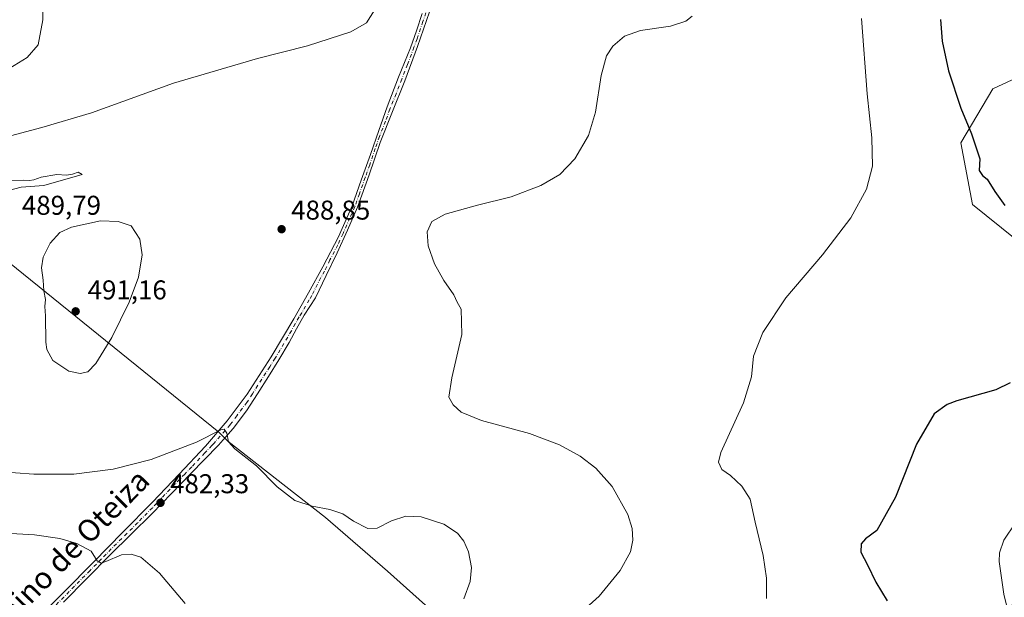
# Model space of a CAD drawing. Units: metres. Extents: x 583653 to 587098, y 4721997 to 4724352.
# Drawn here: x 584928 to 585291, y 4723842 to 4724054 of the extents above; entities that cross this region are included whole.
import ezdxf
from ezdxf.enums import TextEntityAlignment as Align

# ---------------------------------------------------------------- set-up
doc = ezdxf.new("R2010")
doc.units = ezdxf.units.M
doc.header["$MEASUREMENT"] = 0
doc.linetypes.add('DGN Style 4', pattern=[2.638475, 1.318413, -0.659207, 0.001648, -0.659207])
for name, color, linetype, lineweight in [('Arbolado forestal CxS', 92, 'Continuous', 0), ('Cultivos herbáceos CxS', 92, 'Continuous', 0), ('Curva de nivel maestra', 30, 'Continuous', 30), ('Curva de nivel normal', 30, 'Continuous', 0), ('Entidad de ámbito territorial', 7, 'Continuous', 0), ('Entidad de ámbito territorial CxS', 92, 'Continuous', 0), ('Pista no pavimentada Cxs', 111, 'Continuous', 0), ('Pista no pavimentada eje', 91, 'DGN Style 4', 0), ('Punto de cota en terreno', 7, 'Continuous', 0), ('Rótulo de punto de cota en terreno', 7, 'Continuous', 0), ('Texto cartográfico', 7, 'Continuous', 0)]:
    doc.layers.add(name, color=color, linetype=linetype, lineweight=lineweight)
doc.styles.add('Style-Arial', font='txt')

# ---------------------------------------------------------------- blocks, each defined once
blk = doc.blocks.new('*U15')
at = {"layer": 'Cultivos herbáceos CxS', "color": 92, "linetype": 'Continuous', "lineweight": 0}
blk.add_polyline3d([(585304.6755, 4724037.2647, 506.9871), (585287.0171, 4724028.9505, 502.6833), (585275.1849, 4724009.1171, 498.8387), (585279.5445, 4723986.3489, 498.1532), (585342.4013, 4723935.7527, 504.0949)], dxfattribs=at)
blk = doc.blocks.new('5PATER')
at = {"layer": 'Punto de cota en terreno', "linetype": 'Continuous', "lineweight": 0}
h = blk.add_hatch(color=51, dxfattribs=at)
edge = h.paths.add_edge_path()
edge.add_ellipse((0, 0), major_axis=(-0.11, -0.111), ratio=0.999422, start_angle=0, end_angle=360)

msp = doc.modelspace()

# ---------------------------------------------------------------- linework, layer by layer
at = {"layer": 'Arbolado forestal CxS', "color": 92, "linetype": 'Continuous', "lineweight": 0}
for points in [[(585304.6755, 4724037.2647, 506.9871), (585287.0171, 4724028.9505, 502.6833), (585275.1849, 4724009.1171, 498.8387), (585279.5445, 4723986.3489, 498.1532), (585342.4013, 4723935.7527, 504.0949), (585354.804, 4723922.0717, 505.8875), (585371.7214, 4723902.8255, 508.5132), (585385.2245, 4723863.3359, 509.2007), (585359.2547, 4723847.7457, 507.2428), (585340.5591, 4723851.9037, 507.2003), (585327.9357, 4723865.2353, 506.002), (585321.8625, 4723871.6491, 504.9599), (585303.1641, 4723857.0997, 506.3959), (585292.7769, 4723836.3155, 504.873), (585194.0948, 4723731.3531, 501.4699), (585193.0553, 4723716.8041, 501.7002), (585212.7917, 4723665.8809, 506.2292), (585231.488, 4723663.8025, 509.6414), (585223.1779, 4723648.2133, 509.3841), (585219.0807, 4723619.5949, 509.9781), (585233.5644, 4723592.0945, 513.1614), (585265.4647, 4723593.3831, 519.7465), (585292.7725, 4723562.9957, 522.0319)], [(585342.4013, 4723935.7527, 504.0949), (585279.5445, 4723986.3489, 498.1532), (585275.1849, 4724009.1171, 498.8387), (585287.0171, 4724028.9505, 502.6833), (585304.6755, 4724037.2647, 506.9871)]]:
    msp.add_polyline3d(points, dxfattribs=at)
at = {"layer": 'Cultivos herbáceos CxS', "color": 92, "linetype": 'Continuous', "lineweight": 0}
msp.add_polyline3d([(585304.6755, 4724037.2647, 506.9871), (585287.0171, 4724028.9505, 502.6833), (585275.1849, 4724009.1171, 498.8387), (585279.5445, 4723986.3489, 498.1532), (585342.4013, 4723935.7527, 504.0949), (585354.804, 4723922.0717, 505.8875), (585371.7214, 4723902.8255, 508.5132), (585385.2245, 4723863.3359, 509.2007), (585359.2547, 4723847.7457, 507.2428), (585340.5591, 4723851.9037, 507.2003), (585327.9357, 4723865.2353, 506.002), (585321.8625, 4723871.6491, 504.9599), (585303.1641, 4723857.0997, 506.3959), (585292.7769, 4723836.3155, 504.873), (585194.0948, 4723731.3531, 501.4699), (585193.0553, 4723716.8041, 501.7002), (585212.7917, 4723665.8809, 506.2292), (585231.488, 4723663.8025, 509.6414), (585223.1779, 4723648.2133, 509.3841), (585219.0807, 4723619.5949, 509.9781), (585233.5644, 4723592.0945, 513.1614), (585265.4647, 4723593.3831, 519.7465), (585292.7725, 4723562.9957, 522.0319)], dxfattribs=at)
at = {"layer": 'Curva de nivel maestra', "color": 30, "linetype": 'Continuous', "lineweight": 30, "elevation": 500, "flags": 128}
for points in [[(585267.64, 4724054.6001), (585268.34, 4724046.5801), (585270.68, 4724035.6001), (585275.24, 4724021.8501), (585279.14, 4724012.4001), (585282.22, 4724003.2201), (585281.98, 4723998.9401), (585283.16, 4723997.0701), (585284.85, 4723995.6901), (585287.72, 4723991.2201), (585291.4, 4723986.0201)], [(585293.38, 4723920.6401), (585288.08, 4723918.0601), (585273.7, 4723914.0801), (585270.13, 4723912.7001), (585265.41, 4723909.1901), (585258.8, 4723898.0901), (585251.1, 4723878.4701), (585244.23, 4723866.2801), (585240.02, 4723863.2001), (585238.49, 4723861.2801), (585238.31, 4723858.2301), (585240.85, 4723853.6201), (585243.84, 4723847.2101), (585248.02, 4723840.3601)]]:
    msp.add_lwpolyline(points, dxfattribs=at)
at = {"layer": 'Curva de nivel normal', "color": 30, "linetype": 'Continuous', "lineweight": 0, "flags": 128}
for points, elevation in [([(584924.76, 4724036.6201), (584931.14, 4724040.5201), (584935.19, 4724045.1601), (584936.93, 4724054.4701), (584936.65, 4724070.5901), (584935.81, 4724074.8701), (584932.98, 4724080.4901), (584938.83, 4724087.6301), (584940.26, 4724089.8601), (584939.89, 4724091.0601), (584935.83, 4724091.2301), (584926.14, 4724090.9301)], 480), ([(584915.63, 4724009.2201), (584936.54, 4724014.7901), (584954.86, 4724020.1001), (584984.99, 4724031.1401), (585016, 4724040.2201), (585034.45, 4724044.8401), (585050.45, 4724049.9601), (585056.15, 4724053.2601), (585061.16, 4724061.3401)], 485), ([(585176.13, 4724055.7201), (585173.8, 4724053.9801), (585168.22, 4724052.0601), (585157.13, 4724050.4401), (585151.28, 4724048.3901), (585146.92, 4724044.7401), (585144.61, 4724041.1601), (585142.66, 4724033.8701), (585140.52, 4724020.3701), (585138, 4724011.8201), (585132.99, 4724003.2401), (585127.38, 4723997.3901), (585120.46, 4723993.4101), (585109.46, 4723989.1601), (585097.13, 4723986.1801), (585085.22, 4723982.8101), (585080.3, 4723980.1501), (585078.58, 4723976.3301), (585078.94, 4723971.1701), (585081.28, 4723964.4601), (585084.68, 4723958.4301), (585088.3, 4723953.1201), (585089.57, 4723950.3401), (585091.06, 4723947.7501), (585091.26, 4723938.4801), (585087.6, 4723922.4501), (585086.54, 4723915.3701), (585088.06, 4723912.5001), (585091.04, 4723909.8001), (585098.53, 4723906.7701), (585116.21, 4723901.9401), (585127.32, 4723897.8201), (585134.97, 4723893.6201), (585140.7, 4723889.2301), (585146.73, 4723882.4001), (585152.44, 4723872.1201), (585154.12, 4723866.9701), (585154.31, 4723862.6701), (585153.48, 4723858.4401), (585149.65, 4723851.5401), (585141.89, 4723842.0101), (585137.01, 4723837.6801)], 490), ([(585203.57, 4723841.2401), (585203.63, 4723848.6301), (585202.32, 4723857.0601), (585199.45, 4723869.3501), (585197.52, 4723877.8001), (585194.49, 4723882.5601), (585190.33, 4723886.5101), (585187.09, 4723888.6801), (585185.92, 4723891.3901), (585186.81, 4723894.9401), (585195.14, 4723913.2601), (585198.1, 4723922.8101), (585198.74, 4723930.4801), (585202.25, 4723939.2601), (585210.75, 4723951.9401), (585224.25, 4723967.8501), (585234.68, 4723981.4901), (585240.46, 4723991.9801), (585242.6, 4724000.4901), (585242.37, 4724010.9501), (585240.67, 4724027.1601), (585238.63, 4724054.9401)], 495), ([(584924.76, 4723991.7001), (584928.92, 4723992.7301), (584937.26, 4723993.3301), (584951.45, 4723997.4401), (584949.97, 4723998.2301)], 490), ([(584949.97, 4723998.2301), (584947.78, 4723997.6101), (584945.64, 4723997.1401), (584942.06, 4723997.4401), (584936.32, 4723996.5001), (584933.54, 4723995.4201), (584932.02, 4723995.1901), (584929.88, 4723995.3201), (584924.96, 4723995.2401)], 490), ([(584958.17, 4723980.3101), (584947.44, 4723978.0001), (584943.11, 4723976.0101), (584939.63, 4723972.1501), (584936.99, 4723966.9501), (584936.46, 4723962.9801), (584937.02, 4723958.4601), (584937.3, 4723954.5801), (584937.93, 4723951.3901), (584937.61, 4723948.7501), (584937.93, 4723945.3301), (584937.94, 4723935.6501), (584938.37, 4723932.9101), (584940.55, 4723928.9201), (584946.52, 4723924.9001), (584950.7, 4723924.0701), (584953.42, 4723924.7201), (584956.48, 4723927.8101), (584962.28, 4723937.3401), (584968.71, 4723950.4101), (584972.15, 4723959.6301), (584973.45, 4723967.8501), (584972.62, 4723973.5701), (584969.45, 4723978.4801), (584964.71, 4723980.0501), (584958.17, 4723980.3101)], 490), ([(585091.98, 4723841.0501), (585094.38, 4723847.4001), (585094.88, 4723852.5601), (585093.78, 4723858.3401), (585092.08, 4723862.3001), (585089.68, 4723865.2401), (585084.66, 4723868.5601), (585076.36, 4723871.2601), (585070.63, 4723871.4901), (585065.34, 4723869.8601), (585060.12, 4723867.0801), (585056.68, 4723866.9601), (585051.39, 4723869.7301), (585047.41, 4723872.4301), (585042.63, 4723873.9901), (585036.14, 4723875.1601), (585029.81, 4723877.3601), (585023.29, 4723882.3201), (585015.66, 4723890.1201), (585007.68, 4723896.3001), (585005.31, 4723898.9301), (585004.69, 4723902.1701), (585003.69, 4723903.5501), (585002.48, 4723903.3901), (584993.48, 4723898.8501), (584976.78, 4723892.4101), (584962.83, 4723888.8401), (584948.32, 4723887.0501), (584933.55, 4723886.9801), (584913.21, 4723888.5101)], 485), ([(585292.17, 4723838.2001), (585291.08, 4723842.8001), (585289.29, 4723854.8001), (585289.41, 4723857.9801), (585291, 4723862.6701), (585295.32, 4723869.0801)], 505), ([(584989.36, 4723839.3801), (584979.9, 4723850.5401), (584972.99, 4723856.3801), (584969.4, 4723857.5701), (584965.85, 4723857.2401), (584960.06, 4723854.8001), (584958.42, 4723854.2401), (584956.89, 4723855.0501), (584954.68, 4723858.6201), (584949.44, 4723861.4801), (584943.11, 4723863.3401), (584933.77, 4723864.6901), (584914.11, 4723865.7901)], 480)]:
    msp.add_lwpolyline(points, dxfattribs=dict(at, elevation=elevation))
at = {"layer": 'Entidad de ámbito territorial', "color": 7, "linetype": 'Continuous', "lineweight": 0, "flags": 128}
msp.add_lwpolyline([(585102.438, 4723816.756), (585063.964, 4723851.251), (585041.05, 4723871.036), (585005.115, 4723899.22), (585001.743, 4723902.463), (584921.434, 4723967.445)], dxfattribs=at)
msp.add_lwpolyline([(585102.438, 4723816.756), (585063.964, 4723851.251), (585041.05, 4723871.036), (585005.115, 4723899.22), (585001.743, 4723902.463), (584921.434, 4723967.445)], dxfattribs=at)
at = {"layer": 'Entidad de ámbito territorial CxS', "color": 92, "linetype": 'Continuous', "lineweight": 0, "flags": 128}
for points in [[(584921.434, 4723967.445), (585001.743, 4723902.463), (585005.115, 4723899.22), (585041.05, 4723871.036), (585063.964, 4723851.251), (585102.438, 4723816.756)], [(585102.438, 4723816.756), (585063.964, 4723851.251), (585041.05, 4723871.036), (585005.115, 4723899.22), (585001.743, 4723902.463), (584921.434, 4723967.445)]]:
    msp.add_lwpolyline(points, dxfattribs=at)
at = {"layer": 'Pista no pavimentada Cxs', "color": 111, "linetype": 'Continuous', "lineweight": 0}
for points in [[(584933.9601, 4723832.7001, 478.0626), (584944.7701, 4723843.6001, 478.8329), (584955.5301, 4723854.5201, 479.8353), (584966.4301, 4723865.6201, 481.0149), (584977.2901, 4723876.7301, 482.3528), (584987.1201, 4723886.9701, 483.6417), (584996.8101, 4723897.3401, 484.6619), (585004.8701, 4723906.6401, 485.5036), (585012.2401, 4723916.5401, 486.1279), (585021.0801, 4723930.2401, 486.7812), (585029.3901, 4723944.2501, 487.4956), (585034.8201, 4723953.8001, 488.0403), (585040.0801, 4723963.4501, 488.5246), (585045.8401, 4723974.5101, 488.8994), (585050.8301, 4723985.9101, 488.9604), (585054.2501, 4723995.3501, 488.9582), (585057.6101, 4724004.7901, 488.5748), (585060.7101, 4724013.6001, 487.912), (585063.8201, 4724022.3901, 487.3172), (585068.0201, 4724033.2601, 486.9849), (585072.3301, 4724044.0901, 486.8818), (585074.6001, 4724050.3801, 486.782), (585076.6901, 4724056.7601, 486.9628)], [(584933.9601, 4723832.7001, 478.0626), (584944.7701, 4723843.6001, 478.8329), (584955.5301, 4723854.5201, 479.8353), (584966.4301, 4723865.6201, 481.0149), (584977.2901, 4723876.7301, 482.3528), (584987.1201, 4723886.9701, 483.6417), (584996.8101, 4723897.3401, 484.6619), (585004.8701, 4723906.6401, 485.5036), (585012.2401, 4723916.5401, 486.1279), (585021.0801, 4723930.2401, 486.7812), (585029.3901, 4723944.2501, 487.4956), (585034.8201, 4723953.8001, 488.0403), (585040.0801, 4723963.4501, 488.5246), (585045.8401, 4723974.5101, 488.8994), (585050.8301, 4723985.9101, 488.9604), (585054.2501, 4723995.3501, 488.9582), (585057.6101, 4724004.7901, 488.5748), (585060.7101, 4724013.6001, 487.912), (585063.8201, 4724022.3901, 487.3172), (585068.0201, 4724033.2601, 486.9849), (585072.3301, 4724044.0901, 486.8818), (585074.6001, 4724050.3801, 486.782), (585076.6901, 4724056.7601, 486.9628)], [(585079.3701, 4724057.3401, 487.0402), (585075.0001, 4724044.5401, 486.9557), (585070.2901, 4724031.9301, 487.1971), (585065.7301, 4724020.6001, 487.606), (585061.2001, 4724009.2701, 488.2452), (585057.1001, 4723997.2801, 488.82), (585052.8801, 4723985.3401, 488.9411), (585049.2301, 4723976.8601, 488.97), (585045.3301, 4723968.5101, 488.7379), (585041.3301, 4723960.2401, 488.3311), (585037.3401, 4723951.9701, 487.8885), (585035.2801, 4723948.7801, 487.7618), (585033.2301, 4723945.5901, 487.5555), (585030.4001, 4723940.5701, 487.317), (585027.6601, 4723935.4801, 487.0273), (585023.8901, 4723929.1901, 486.7321), (585020.0401, 4723922.9401, 486.4148), (585016.0601, 4723916.6201, 486.1117), (585011.9201, 4723910.3901, 485.8), (585007.0201, 4723903.8301, 485.3043), (585003.3101, 4723899.6301, 484.8564), (585001.6101, 4723897.7201, 484.6496), (584991.3101, 4723887.1601, 483.5053), (584984.2801, 4723879.8601, 482.6771), (584977.2301, 4723872.5701, 481.8097), (584969.4401, 4723864.8401, 480.9331), (584961.6101, 4723857.1501, 480.1999), (584953.0501, 4723848.5301, 479.3798), (584944.5201, 4723839.8701, 478.6666)], [(585079.3701, 4724057.3401, 487.0402), (585075.0001, 4724044.5401, 486.9557), (585070.2901, 4724031.9301, 487.1971), (585065.7301, 4724020.6001, 487.606), (585061.2001, 4724009.2701, 488.2452), (585057.1001, 4723997.2801, 488.82), (585052.8801, 4723985.3401, 488.9411), (585049.2301, 4723976.8601, 488.97), (585045.3301, 4723968.5101, 488.7379), (585041.3301, 4723960.2401, 488.3311), (585037.3401, 4723951.9701, 487.8885), (585035.2801, 4723948.7801, 487.7618), (585033.2301, 4723945.5901, 487.5555), (585030.4001, 4723940.5701, 487.317), (585027.6601, 4723935.4801, 487.0273), (585023.8901, 4723929.1901, 486.7321), (585020.0401, 4723922.9401, 486.4148), (585016.0601, 4723916.6201, 486.1117), (585011.9201, 4723910.3901, 485.8), (585007.0201, 4723903.8301, 485.3043), (585003.3101, 4723899.6301, 484.8564), (585001.6101, 4723897.7201, 484.6496), (584991.3101, 4723887.1601, 483.5053), (584984.2801, 4723879.8601, 482.6771), (584977.2301, 4723872.5701, 481.8097), (584969.4401, 4723864.8401, 480.9331), (584961.6101, 4723857.1501, 480.1999), (584953.0501, 4723848.5301, 479.3798), (584944.5201, 4723839.8701, 478.6666)]]:
    msp.add_polyline3d(points, dxfattribs=at)
at = {"layer": 'Pista no pavimentada eje', "color": 91, "linetype": 'DGN Style 4', "lineweight": 0}
msp.add_polyline3d([(585078.0301, 4724057.0501, 487.1247), (585076.9851, 4724053.8601, 487.0507), (585074.8001, 4724047.4601, 486.9269), (585073.6651, 4724044.3151, 486.9335), (585071.3101, 4724038.0101, 486.9813), (585069.1551, 4724032.5951, 487.1083), (585067.0551, 4724027.1601, 487.4461), (585064.7751, 4724021.4951, 487.4784), (585063.2201, 4724017.1001, 487.7806), (585060.9551, 4724011.4351, 488.1189), (585059.4051, 4724007.0301, 488.4479), (585057.3551, 4724001.0351, 488.6742), (585055.6751, 4723996.3151, 488.8924), (585053.5651, 4723990.3451, 488.9982), (585051.8551, 4723985.6251, 488.9322), (585050.0301, 4723981.3851, 489.015), (585047.5351, 4723975.6851, 488.8762), (585045.5851, 4723971.5101, 488.8205), (585042.7051, 4723965.9801, 488.5945), (585040.7051, 4723961.8451, 488.4109), (585038.0751, 4723957.0201, 488.1634), (585036.0801, 4723952.8851, 487.9521), (585035.0501, 4723951.2901, 487.8867), (585032.3351, 4723946.5151, 487.5706), (585031.3101, 4723944.9201, 487.5125), (585029.8951, 4723942.4101, 487.3812), (585028.5251, 4723939.8651, 487.2466), (585024.3701, 4723932.8601, 486.8993), (585022.4851, 4723929.7151, 486.7002), (585020.5601, 4723926.5901, 486.5995), (585016.1401, 4723919.7401, 486.2467), (585014.1501, 4723916.5801, 486.1144), (585012.0801, 4723913.4651, 485.9254), (585008.3951, 4723908.5151, 485.622), (585005.9451, 4723905.2351, 485.3768), (585004.0901, 4723903.1351, 485.162), (585000.0601, 4723898.4851, 484.7366), (584999.2101, 4723897.5301, 484.6336), (584996.6351, 4723894.8901, 484.3784), (584991.7901, 4723889.7051, 483.8604), (584989.2151, 4723887.0651, 483.5707), (584985.7001, 4723883.4151, 483.1436), (584980.7851, 4723878.2951, 482.5179), (584977.2601, 4723874.6501, 482.0814), (584971.8301, 4723869.0951, 481.4351), (584967.9351, 4723865.2301, 481.0028), (584964.0201, 4723861.3851, 480.5769), (584958.5701, 4723855.8351, 480.0082), (584954.2901, 4723851.5251, 479.588), (584944.6451, 4723841.7351, 478.7644), (584939.2401, 4723836.2851, 478.3588)], dxfattribs=at)

# ---------------------------------------------------------------- block references
at = {"layer": 'Cultivos herbáceos CxS', "color": 92, "linetype": 'Continuous', "lineweight": 0}
msp.add_blockref('*U15', (0, 0), dxfattribs=at)
at = {"layer": 'Punto de cota en terreno', "color": 7, "linetype": 'Continuous', "lineweight": 0, "xscale": 10, "yscale": 10, "zscale": 10}
for p in [(585024.89, 4723977.28, 488.85), (584949, 4723947, 491.16), (584980.25, 4723876.45, 482.33)]:
    msp.add_blockref('5PATER', p, dxfattribs=at)

# ---------------------------------------------------------------- texts
at = {"layer": 'Rótulo de punto de cota en terreno', "color": 7, "linetype": 'Continuous', "lineweight": 0, "style": 'Style-Arial'}
for s, p in [('489,79', (584929.1778, 4723982.5778)), ('488,85', (585028.4178, 4723980.8078)), ('491,16', (584953.4097, 4723951.4097)), ('482,33', (584983.7778, 4723879.9778))]:
    msp.add_text(s, height=7, dxfattribs=at).set_placement(p)
at = {"layer": 'Texto cartográfico', "color": 7, "linetype": 'Continuous', "lineweight": 0, "style": 'Style-Arial'}
msp.add_text('Camino de Oteiza', height=8, rotation=45.461857, dxfattribs=at).set_placement((584942.5127, 4723854.7618), align=Align.MIDDLE_CENTER)

doc.saveas('drawing.dxf')
